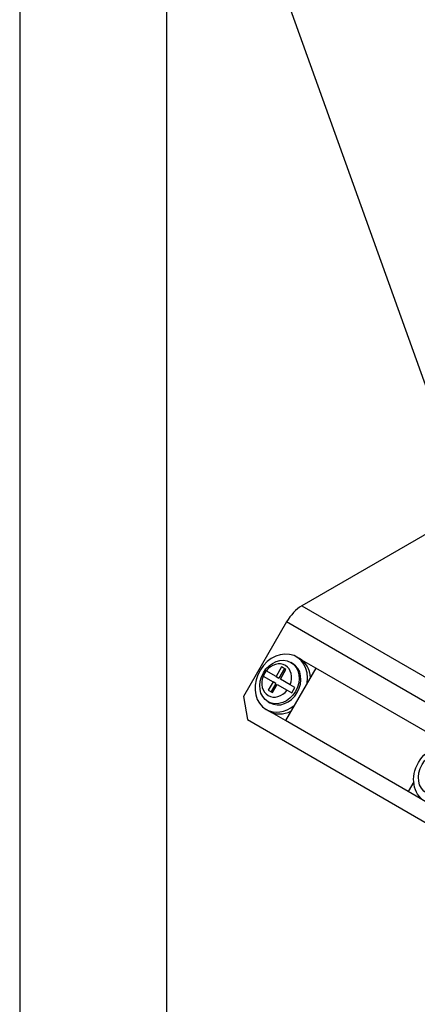
# Model space of a CAD drawing. Units: inches. Extents: x 10 to 412, y 2 to 294.
# Drawn here: x 10 to 43, y 73 to 154 of the extents above; entities that cross this region are included whole.
import ezdxf
from ezdxf.enums import TextEntityAlignment as Align
from ezdxf.xclip import XClip

# ---------------------------------------------------------------- set-up
doc = ezdxf.new("R2010")
doc.units = ezdxf.units.IN
doc.header["$XCLIPFRAME"] = 2
for name, color, linetype in [('1_5MH_38A-420', 7, 'Continuous'), ('1_5MH_38A-421', 7, 'Continuous'), ('Default', 7, 'Continuous'), ('M4X20', 7, 'Continuous'), ('Standard', 7, 'Continuous')]:
    doc.layers.add(name, color=color, linetype=linetype)
doc.styles.add('SEACAD_arial_ttf', font='arial.ttf', dxfattribs={"height": 0.2})

# ---------------------------------------------------------------- blocks, each defined once
blk = doc.blocks.new('SEANNOT_GROUP6')
at = {"layer": 'Standard', "linetype": 'Continuous', "ltscale": 25.4}
blk.add_hatch(color=136, dxfattribs=at).paths.add_polyline_path([(47.792, 110.208), (49.525, 107.112), (48.89, 110.603)])
at = {"layer": 'Standard', "color": 7, "linetype": 'Continuous', "ltscale": 25.4}
blk.add_line((23.893, 168.765), (23.893, 163.713), dxfattribs=at)
for points in [[(23.893, 168.765), (28.268, 171.29), (32.643, 168.765), (32.643, 163.713), (28.268, 161.187), (23.893, 163.713)], [(29.772, 162.055), (49.525, 107.112)]]:
    blk.add_lwpolyline(points, dxfattribs=at)
at = {"layer": 'Standard', "color": 136, "linetype": 'Continuous', "lineweight": 20, "ltscale": 25.4}
blk.add_lwpolyline([(47.792, 110.208), (49.525, 107.112), (48.89, 110.603), (47.792, 110.208)], close=True, dxfattribs=at)
at = {"layer": 'Standard', "color": 7, "linetype": 'Continuous', "ltscale": 25.4, "style": 'SEACAD_arial_ttf'}
blk.add_text('PE', height=3.5, dxfattribs=at).set_placement((24.997, 167.989), align=Align.TOP_LEFT)
blk = doc.blocks.new('SE')
at = {"layer": '1_5MH_38A-420', "color": 7, "linetype": 'Continuous', "ltscale": 25.4}
for p, q in [((52.678, 117.041), (33.258, 105.829)), ((33.258, 105.829), (68.613, 85.416)), ((32.008, 104.509), (28.465, 98.373)), ((67.363, 84.097), (32.008, 104.509)), ((28.465, 98.373), (28.776, 96.461)), ((28.776, 96.461), (62.01, 77.274))]:
    blk.add_line(p, q, dxfattribs=at)
blk.add_ellipse((33.258, 103.788), major_axis=(1.25, 2.165), ratio=0.57735, start_param=0.785398, end_param=1.570796, dxfattribs=at)
at = {"layer": '1_5MH_38A-421', "color": 7, "linetype": 'Continuous', "ltscale": 25.4}
for p, q in [((34.417, 100.71), (32.888, 101.593)), ((34.417, 100.71), (31.917, 96.38)), ((44.528, 94.872), (34.417, 100.71)), ((31.917, 96.38), (30.388, 97.263)), ((42.028, 90.542), (31.917, 96.38)), ((42.487, 91.337), (42.028, 90.542)), ((43.823, 89.506), (42.028, 90.542))]:
    blk.add_line(p, q, dxfattribs=at)
at = {"layer": 'M4X20', "color": 7, "linetype": 'Continuous', "ltscale": 25.4}
for p, q in [((33.065, 101.491), (32.815, 101.635)), ((31.597, 100.799), (31.138, 100.005)), ((31.822, 100.669), (31.363, 99.875)), ((31.492, 99.801), (31.95, 100.595)), ((31.95, 100.595), (31.597, 100.799)), ((32.503, 101.094), (32.353, 101.18)), ((30.253, 100.516), (30.003, 100.083)), ((30.003, 100.083), (30.073, 100.043)), ((30.315, 100.48), (30.065, 100.047)), ((30.073, 100.043), (30.888, 99.572)), ((30.323, 100.476), (30.253, 100.516)), ((31.138, 100.005), (30.323, 100.476)), ((31.138, 100.005), (31.363, 99.875)), ((32.307, 99.33), (31.492, 99.801)), ((30.888, 99.572), (30.499, 98.898)), ((31.113, 99.442), (30.724, 98.768)), ((30.852, 98.693), (31.242, 99.368)), ((31.113, 99.442), (30.888, 99.572)), ((31.242, 99.368), (32.057, 98.897)), ((32.698, 99.104), (32.307, 99.33)), ((32.448, 98.671), (32.698, 99.104)), ((30.499, 98.898), (30.852, 98.693)), ((32.057, 98.897), (32.448, 98.671)), ((30.478, 97.933), (30.628, 97.846)), ((30.315, 97.305), (30.565, 97.16))]:
    blk.add_line(p, q, dxfattribs=at)
for centre, major_axis, start_param, end_param in [((31.565, 99.47), (-1.25, -2.165), 2.007431, 6.283185), ((31.815, 99.326), (-1.25, -2.165), 2.270926, 3.141593), ((31.19, 99.686), (-0.713, -1.234), 1.747148, 4.536038), ((31.565, 99.47), (0.938, 1.624), 3.141593, 6.283185), ((31.19, 99.686), (0.713, 1.234), 1.747148, 4.536038), ((31.565, 99.47), (-1.25, -2.165), 0, 1.134162), ((31.815, 99.326), (-1.25, -2.165), 0, 0.870667)]:
    blk.add_ellipse(centre, major_axis=major_axis, ratio=0.816497, start_param=start_param, end_param=end_param, dxfattribs=at)
for centre, major_axis in [((31.415, 99.556), (0.938, 1.624)), ((44.646, 91.917), (-1.25, -2.165)), ((44.496, 92.004), (0.938, 1.624))]:
    blk.add_ellipse(centre, major_axis=major_axis, ratio=0.816497, dxfattribs=at)

msp = doc.modelspace()

# ---------------------------------------------------------------- linework, layer by layer
at = {"layer": 'Default', "color": 7, "linetype": 'Continuous', "ltscale": 25.4}
msp.add_line((10, 287), (10, 10), dxfattribs=at)

# ---------------------------------------------------------------- block references
ref = msp.add_blockref('SE', (0, 0))
XClip(ref).set_block_clipping_path([(22.1151413908, 6.5461997692), (246.6944845533, 190.7758014905)])
at = {"layer": 'Standard'}
msp.add_blockref('SEANNOT_GROUP6', (0, 0), dxfattribs=at)

doc.saveas('drawing.dxf')
